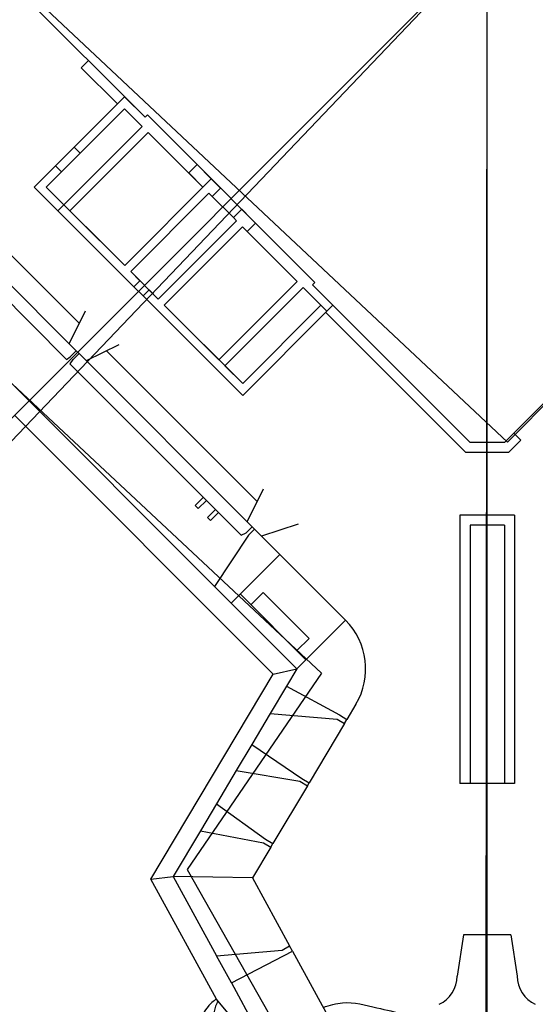
# Model space of a CAD drawing. Units: millimetres. Extents: x -19871 to -17318, y -16591 to -15819.
# Drawn here: x -18107 to -18068, y -16301 to -16227 of the extents above; entities that cross this region are included whole.
import ezdxf

# ---------------------------------------------------------------- set-up
doc = ezdxf.new("R2010")
doc.units = ezdxf.units.MM
for name, color, linetype in [('0derumbes', 5, 'Continuous'), ('0planta', 4, 'Continuous'), ('0planta3', 3, 'Continuous'), ('1ejes', 5, 'Continuous'), ('NIVEL_9', 7, 'Continuous')]:
    doc.layers.add(name, color=color, linetype=linetype)

msp = doc.modelspace()

# ---------------------------------------------------------------- linework, layer by layer
at = {"color": 1}
for p, q in [((-18105.961, -16239.327), (-18099.14, -16232.506)), ((-18097.585, -16234.062), (-18099.14, -16232.506)), ((-18105.056, -16239.327), (-18099.14, -16233.411)), ((-18097.8, -16234.751), (-18099.14, -16233.411)), ((-18097.585, -16234.062), (-18097.408, -16233.885)), ((-18084.769, -16246.524), (-18097.408, -16233.885)), ((-18103.716, -16240.667), (-18097.8, -16234.751)), ((-18103.263, -16241.119), (-18097.348, -16235.204)), ((-18093.211, -16239.341), (-18097.348, -16235.204)), ((-18103.263, -16241.119), (-18105.056, -16239.327)), ((-18092.522, -16240.03), (-18090.914, -16241.638)), ((-18099.127, -16245.256), (-18102.811, -16241.572)), ((-18086.088, -16246.464), (-18090.225, -16242.327)), ((-18096.593, -16247.79), (-18098.674, -16245.709)), ((-18098.43, -16246.858), (-18097.742, -16247.546)), ((-18092.003, -16252.379), (-18086.088, -16246.464)), ((-18091.551, -16252.832), (-18085.635, -16246.916)), ((-18084.295, -16248.256), (-18085.635, -16246.916)), ((-18084.946, -16246.701), (-18084.769, -16246.524)), ((-18083.39, -16248.256), (-18084.946, -16246.701)), ((-18092.003, -16252.379), (-18096.14, -16248.243)), ((-18083.39, -16248.256), (-18083.843, -16248.709)), ((-18090.211, -16254.172), (-18091.551, -16252.832))]:
    msp.add_line(p, q, dxfattribs=at)
at = {"color": 6}
for p, q in [((-18102.946, -16236.312), (-18105.961, -16239.327)), ((-18102.494, -16236.765), (-18105.056, -16239.327)), ((-18102.946, -16236.312), (-18102.494, -16236.765)), ((-18104.36, -16237.726), (-18103.908, -16238.179)), ((-18093.662, -16237.632), (-18094.291, -16238.261)), ((-18092.582, -16238.711), (-18093.662, -16237.632)), ((-18099.127, -16245.256), (-18092.582, -16238.711)), ((-18094.291, -16238.261), (-18093.211, -16239.341)), ((-18092.582, -16238.711), (-18091.893, -16239.401)), ((-18098.43, -16246.858), (-18105.961, -16239.327)), ((-18105.056, -16239.327), (-18099.127, -16245.256)), ((-18092.522, -16240.03), (-18091.893, -16239.401)), ((-18098.674, -16245.709), (-18092.759, -16239.793)), ((-18092.522, -16240.03), (-18092.759, -16239.793)), ((-18103.716, -16240.667), (-18104.169, -16241.119)), ((-18090.914, -16241.638), (-18090.285, -16241.009)), ((-18090.285, -16241.009), (-18089.595, -16241.698)), ((-18096.593, -16247.79), (-18090.677, -16241.875)), ((-18090.677, -16241.875), (-18090.914, -16241.638)), ((-18089.595, -16241.698), (-18089.234, -16242.06)), ((-18096.14, -16248.243), (-18090.225, -16242.327)), ((-18090.225, -16242.327), (-18089.863, -16242.689)), ((-18089.234, -16242.06), (-18089.863, -16242.689)), ((-18098.674, -16245.709), (-18097.978, -16246.405)), ((-18097.978, -16246.405), (-18098.43, -16246.858)), ((-18097.289, -16247.094), (-18097.742, -16247.546)), ((-18097.289, -16247.094), (-18096.593, -16247.79)), ((-18090.211, -16255.077), (-18097.742, -16247.546)), ((-18096.14, -16248.243), (-18090.211, -16254.172)), ((-18090.211, -16254.172), (-18084.295, -16248.256)), ((-18084.295, -16248.256), (-18083.843, -16248.709)), ((-18090.211, -16255.077), (-18083.843, -16248.709))]:
    msp.add_line(p, q, dxfattribs=at)
at = {"layer": '0derumbes'}
msp.add_line((-18087.866, -16305.841), (-18092.192, -16300.64), dxfattribs=at)
for points, knots in [([(-18092.192, -16300.64), (-18092.425, -16300.806), (-18092.83, -16301.119), (-18093.236, -16301.817), (-18093.661, -16302.491), (-18093.772, -16303.436), (-18094.003, -16304.612), (-18093.58, -16306.058), (-18094.697, -16307.22), (-18094.204, -16308.695), (-18094.653, -16310.577), (-18094.184, -16313.758), (-18091.142, -16315.999), (-18090.474, -16319.122), (-18088.859, -16320.492), (-18087.295, -16320.773), (-18086.371, -16322.703), (-18084.06, -16323.375), (-18083.09, -16322.531), (-18080.742, -16321.575)], [0.173274, 0.173274, 0.173274, 0.173274, 1.020376, 1.696481, 2.577156, 3.374076, 4.50635, 6.19447, 7.452422, 8.73763, 10.4303, 13.252099, 17.76763, 20.942004, 22.27533, 23.92636, 25.303697, 28.420563, 29.132374, 29.132374, 29.132374, 29.132374]), ([(-18092.076, -16300.783), (-18092.148, -16300.914), (-18092.327, -16301.286), (-18092.421, -16302.085), (-18092.652, -16303.261), (-18092.229, -16304.706), (-18093.346, -16305.869), (-18092.853, -16307.344), (-18093.302, -16309.226), (-18092.832, -16312.407), (-18089.79, -16314.648), (-18089.123, -16317.771), (-18087.508, -16319.141), (-18085.944, -16319.422), (-18085.255, -16320.86), (-18084.254, -16321.427), (-18080.824, -16321.242)], [2.130532, 2.130532, 2.130532, 2.130532, 2.577156, 3.374076, 4.50635, 6.19447, 7.452422, 8.73763, 10.4303, 13.252099, 17.76763, 20.942004, 22.27533, 23.92636, 25.303697, 26.855768, 26.855768, 26.855768, 26.855768]), ([(-18084.123, -16301.273), (-18083.637, -16301.113), (-18082.305, -16300.711), (-18079.482, -16301.492), (-18076.242, -16302.074), (-18073.095, -16303.391), (-18072.227, -16305.927), (-18073.117, -16307.939), (-18073.196, -16310.351), (-18073.946, -16312.34), (-18075.012, -16314.35), (-18075.574, -16315.356), (-18076.718, -16314.813)], [0.21349, 0.21349, 0.21349, 0.21349, 1.724669, 4.345865, 8.642193, 11.98465, 13.704791, 16.05232, 18.274697, 21.002798, 21.966004, 25.065795, 25.065795, 25.065795, 25.065795])]:
    msp.add_open_spline(points, degree=3, knots=knots, dxfattribs=at)
at = {"layer": '0planta', "color": 5}
for p, q in [((-18071.851, -16330.599), (-18071.614, -16112.513)), ((-18168.195, -16321.901), (-17976.3, -16120.876))]:
    msp.add_line(p, q, dxfattribs=at)
at = {"layer": '0planta3'}
for p, q in [((-18109.499, -16222.148), (-18097.585, -16234.062)), ((-18101.87, -16229.776), (-18102.408, -16230.314)), ((-18102.408, -16230.314), (-18099.678, -16233.044)), ((-18115.863, -16238.61), (-18102.785, -16251.688)), ((-18103.513, -16252.338), (-18116.475, -16239.376)), ((-18070.432, -16258.615), (-18052.198, -16240.381)), ((-18118.457, -16243.371), (-18107.014, -16254.813)), ((-18073.032, -16258.615), (-18084.946, -16246.701)), ((-18073.346, -16259.375), (-18083.928, -16248.794)), ((-18103.513, -16252.338), (-18103.245, -16252.148)), ((-18103.258, -16252.68), (-18103.032, -16252.361)), ((-18103.245, -16252.148), (-18102.785, -16251.688)), ((-18103.032, -16252.361), (-18102.572, -16251.901)), ((-18089.494, -16264.979), (-18102.572, -16251.901)), ((-18103.265, -16252.673), (-18090.318, -16265.62)), ((-18094.255, -16267.573), (-18105.697, -16256.13)), ((-18069.724, -16257.908), (-18069.187, -16258.445)), ((-18070.432, -16258.615), (-18073.032, -16258.615)), ((-18070.117, -16259.375), (-18069.187, -16258.445)), ((-18070.117, -16259.375), (-18073.346, -16259.375)), ((-18073.792, -16264.105), (-18073.792, -16284.365)), ((-18069.672, -16264.105), (-18073.792, -16264.105)), ((-18069.672, -16264.105), (-18069.672, -16284.365)), ((-18089.954, -16265.439), (-18089.494, -16264.979)), ((-18073.032, -16264.865), (-18073.032, -16284.365)), ((-18070.432, -16264.865), (-18073.032, -16264.865)), ((-18070.432, -16264.865), (-18070.432, -16284.365)), ((-18090.318, -16265.62), (-18089.954, -16265.439)), ((-18089.775, -16265.618), (-18089.315, -16265.158)), ((-18082.44, -16272.033), (-18089.315, -16265.158)), ((-18086.117, -16275.71), (-18092.335, -16269.492)), ((-18090.384, -16270.064), (-18085.427, -16275.021)), ((-18086.117, -16275.71), (-18086.893, -16277.013)), ((-18081.65, -16278.372), (-18082.336, -16279.523)), ((-18088.128, -16279.085), (-18089.516, -16281.413)), ((-18082.519, -16279.83), (-18085.193, -16284.318)), ((-18083.077, -16279.497), (-18082.519, -16279.83)), ((-18082.894, -16279.191), (-18082.336, -16279.523)), ((-18090.693, -16283.388), (-18092.187, -16285.896)), ((-18085.886, -16284.197), (-18085.322, -16284.533)), ((-18085.752, -16283.985), (-18085.193, -16284.318)), ((-18085.322, -16284.533), (-18087.923, -16288.898)), ((-18073.032, -16284.365), (-18073.792, -16284.365)), ((-18069.672, -16284.365), (-18070.432, -16284.365)), ((-18093.41, -16287.947), (-18095.458, -16291.385)), ((-18088.481, -16288.566), (-18087.923, -16288.898)), ((-18088.089, -16289.177), (-18089.471, -16291.496)), ((-18088.647, -16288.844), (-18088.089, -16289.177)), ((-18095.458, -16291.385), (-18092.187, -16297.366)), ((-18089.471, -16291.496), (-18086.664, -16296.628)), ((-18087.234, -16296.94), (-18086.664, -16296.628)), ((-18086.441, -16297.035), (-18083.307, -16302.765)), ((-18091.059, -16299.428), (-18088.487, -16304.131))]:
    msp.add_line(p, q, dxfattribs=at)
at = {"layer": '0planta3', "color": 5}
for p, q in [((-18113.95, -16238.232), (-18102.567, -16249.615)), ((-18102.113, -16248.69), (-18103.322, -16251.151)), ((-18099.574, -16251.229), (-18102.035, -16252.438)), ((-18102.572, -16251.901), (-18102.785, -16251.688)), ((-18089.116, -16263.066), (-18100.499, -16251.683)), ((-18105.697, -16256.13), (-18107.014, -16254.813)), ((-18087.914, -16276.097), (-18107.448, -16256.564)), ((-18093.793, -16263.361), (-18093.185, -16262.753)), ((-18088.656, -16262.147), (-18089.88, -16264.593)), ((-18093.793, -16263.361), (-18093.563, -16263.591)), ((-18093.563, -16263.591), (-18092.955, -16262.983)), ((-18092.874, -16264.28), (-18092.265, -16263.672)), ((-18092.644, -16264.51), (-18092.036, -16263.902)), ((-18092.874, -16264.28), (-18092.644, -16264.51)), ((-18089.315, -16265.158), (-18089.494, -16264.979)), ((-18086.018, -16264.785), (-18088.785, -16265.689)), ((-18089.775, -16265.618), (-18092.335, -16269.492)), ((-18092.335, -16269.492), (-18094.255, -16267.573)), ((-18097.144, -16291.586), (-18087.914, -16276.097)), ((-18087.914, -16276.097), (-18086.117, -16275.71)), ((-18086.893, -16277.013), (-18088.128, -16279.085)), ((-18086.893, -16277.013), (-18082.894, -16279.191)), ((-18088.128, -16279.085), (-18083.077, -16279.497)), ((-18082.519, -16279.83), (-18082.336, -16279.523)), ((-18089.516, -16281.413), (-18090.693, -16283.388)), ((-18089.516, -16281.413), (-18085.752, -16283.985)), ((-18090.693, -16283.388), (-18085.886, -16284.197)), ((-18085.322, -16284.533), (-18085.193, -16284.318)), ((-18070.432, -16284.365), (-18073.032, -16284.365)), ((-18092.187, -16285.896), (-18093.41, -16287.947)), ((-18092.187, -16285.896), (-18088.481, -16288.566)), ((-18093.41, -16287.947), (-18088.647, -16288.844)), ((-18088.089, -16289.177), (-18087.923, -16288.898)), ((-18097.144, -16291.586), (-18095.458, -16291.385)), ((-18092.192, -16300.64), (-18097.144, -16291.586)), ((-18089.471, -16291.496), (-18095.458, -16291.385)), ((-18073.519, -16295.803), (-18074.007, -16298.91)), ((-18069.944, -16295.803), (-18073.519, -16295.803)), ((-18069.944, -16295.803), (-18069.457, -16298.91)), ((-18092.187, -16297.366), (-18087.234, -16296.94)), ((-18086.441, -16297.035), (-18086.664, -16296.628)), ((-18091.059, -16299.428), (-18092.187, -16297.366)), ((-18091.059, -16299.428), (-18086.441, -16297.035))]:
    msp.add_line(p, q, dxfattribs=at)
at = {"layer": '0planta3', "color": 1}
for p, q in [((-18087.396, -16267.077), (-18091.073, -16270.754)), ((-18087.396, -16267.077), (-18082.44, -16272.033)), ((-18086.117, -16275.71), (-18091.073, -16270.754)), ((-18082.44, -16272.033), (-18086.117, -16275.71))]:
    msp.add_line(p, q, dxfattribs=at)
at = {"layer": '0planta3', "color": 3}
for p, q in [((-18088.66, -16269.934), (-18089.587, -16270.861)), ((-18085.19, -16273.404), (-18088.66, -16269.934)), ((-18085.19, -16273.404), (-18086.117, -16274.331))]:
    msp.add_line(p, q, dxfattribs=at)
at = {"layer": '0planta3'}
msp.add_arc((-18086.117, -16275.71), 5.2, 329.20764, 45, dxfattribs=at)
at = {"layer": '0planta3', "color": 5}
for centre, start, end in [((-18076.35, -16298.91), 294.82778, 0), ((-18067.113, -16298.91), 180, 245.17222)]:
    msp.add_arc(centre, 2.344, start, end, dxfattribs=at)
at = {"layer": '1ejes'}
for p, q in [((-18071.732, -16407.017), (-18071.732, -16034.678)), ((-18181.969, -16331.085), (-17899.795, -16048.911)), ((-18181.623, -16330.739), (-17969.82, -16118.936))]:
    msp.add_line(p, q, dxfattribs=at)
at = {"layer": 'NIVEL_9', "color": 1, "linetype": 'Continuous', "flags": 128}
for points in [[(-18126.739, -16236.346), (-18084.249, -16276.04), (-18094.399, -16290.85), (-18071.851, -16330.599), (-18048.375, -16292.494), (-18057.055, -16276.576), (-18015.647, -16233.192), (-18002.661, -16243.338), (-17961.592, -16220.4), (-18002.825, -16196.51), (-18015.729, -16206.53), (-18061.583, -16165.425), (-18049.652, -16151.194), (-18071.614, -16112.513), (-18093.872, -16152.178), (-18082.734, -16166.768), (-18123.326, -16209.368), (-18140.059, -16199.34), (-18186.262, -16221.313), (-18143.106, -16245.081)], [(-18110.399, -16220.889), (-18070.206, -16258.585), (-18033.176, -16221.324), (-18072.947, -16183.349)]]:
    msp.add_lwpolyline(points, close=True, dxfattribs=at)

doc.saveas('drawing.dxf')
